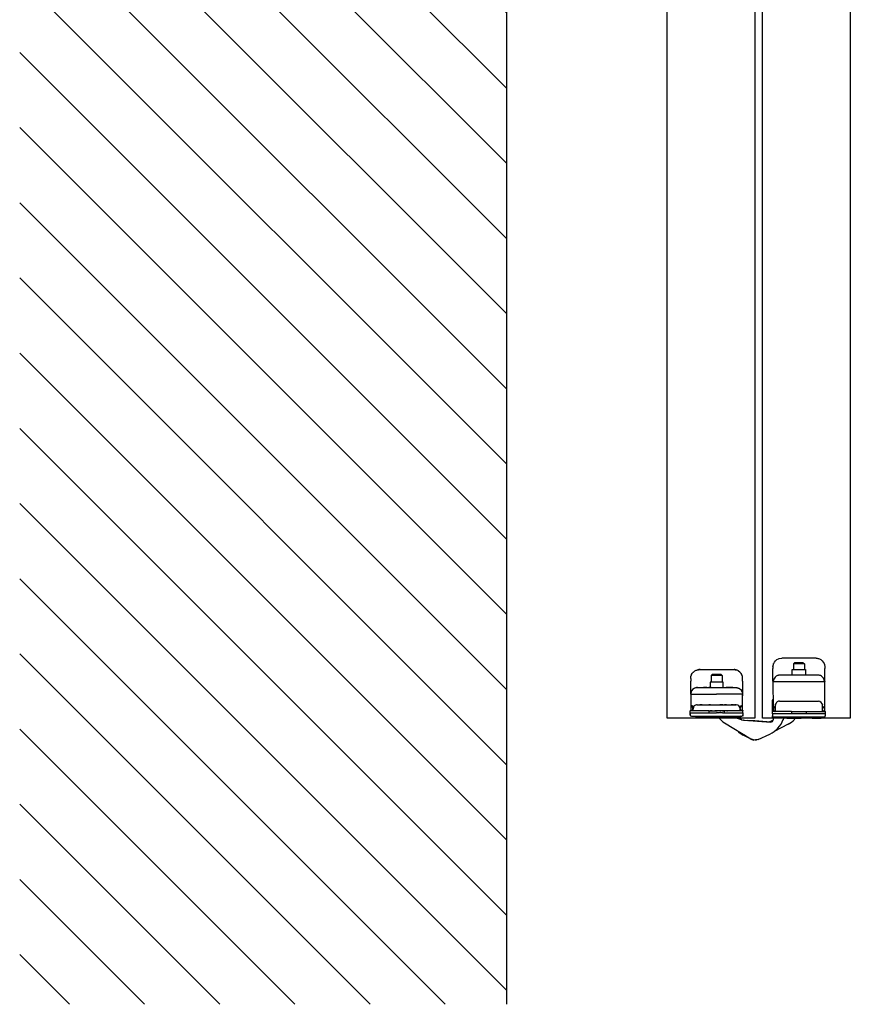
# Model space of a CAD drawing. Extents: x -25294 to 6301, y -27364 to 6675.
# Drawn here: x -6673 to -6295, y -5812 to -5364 of the extents above; entities that cross this region are included whole.
import ezdxf

# ---------------------------------------------------------------- set-up
doc = ezdxf.new("R2010")
doc.units = 0
doc.linetypes.add('SOLID', pattern=[0])
for name, color, linetype in [('c_black', 1, 'Continuous'), ('c_grey hard', 251, 'Continuous'), ('DIBUIX', 7, 'SOLID'), ('PORTA_TIPO_35MM_', 7, 'Continuous')]:
    doc.layers.add(name, color=color, linetype=linetype)

msp = doc.modelspace()

# ---------------------------------------------------------------- hatches: boundary and pattern name
at = {"layer": 'c_black'}
h = msp.add_hatch(dxfattribs=at)
h.set_pattern_fill('ANSI31', color=252, scale=7.620015, angle=90, style=0)
h.set_pattern_definition([(135, (-28419.866, -20754.902), (-17.107422, -17.107422), [])])
h.paths.add_polyline_path([(-6672.98, -5811.87), (-6451.32, -5811.87), (-6451.32, -4802.83), (-6672.98, -4802.83)])

# ---------------------------------------------------------------- linework, layer by layer
at = {"color": 7, "linetype": 'Continuous'}
for p, q in [((-6344.48, -5682.37), (-6348.52, -5681.03)), ((-6344.95, -5681.53), (-6344.87, -5681.72)), ((-6344.87, -5681.72), (-6344.78, -5681.88)), ((-6344.78, -5681.88), (-6344.66, -5682.05)), ((-6344.66, -5682.05), (-6344.38, -5682.31)), ((-6344.48, -5682.37), (-6343.58, -5682.57)), ((-6344.48, -5682.37), (-6343.58, -5682.57)), ((-6344.38, -5682.31), (-6344.36, -5682.32)), ((-6344.36, -5682.32), (-6344.11, -5682.45)), ((-6330.1, -5681.54), (-6330.07, -5682.36)), ((-6329.32, -5681.64), (-6329.82, -5681.64)), ((-6323.82, -5681.64), (-6329.32, -5681.64)), ((-6325.4, -5682.32), (-6325.14, -5681.64)), ((-6323.82, -5681.64), (-6323.32, -5681.64)), ((-6323.23, -5681.63), (-6323.24, -5681.64)), ((-6323.24, -5681.64), (-6322.32, -5681.64)), ((-6322.32, -5681.64), (-6317.32, -5681.64)), ((-6320.37, -5682.23), (-6319.96, -5681.64)), ((-6312.32, -5681.64), (-6317.32, -5681.64)), ((-6312.32, -5681.64), (-6308.52, -5681.64)), ((-6308.23, -5681.6), (-6308.52, -5681.64)), ((-6308.13, -5681.56), (-6308.23, -5681.6)), ((-6307.96, -5681.47), (-6308.13, -5681.56)), ((-6308.13, -5681.56), (-6308.13, -5681.56)), ((-6352.25, -5683.81), (-6340.2, -5691.11)), ((-6343.24, -5682.61), (-6343.58, -5682.57)), ((-6343.58, -5682.57), (-6343.24, -5682.61)), ((-6343.24, -5682.61), (-6331.14, -5683.39)), ((-6343.24, -5682.61), (-6341.85, -5682.7)), ((-6341.85, -5682.7), (-6341.85, -5682.7)), ((-6341.85, -5682.7), (-6341.85, -5682.7)), ((-6341.85, -5682.7), (-6341.85, -5682.7)), ((-6338.31, -5682.92), (-6341.85, -5682.7)), ((-6332.85, -5683.28), (-6338.31, -5682.92)), ((-6332.84, -5683.28), (-6331.91, -5683.23)), ((-6331.91, -5683.23), (-6330.8, -5682.86)), ((-6330.08, -5682.5), (-6330.8, -5682.86)), ((-6323.16, -5684.41), (-6329.6, -5687.63)), ((-6346.17, -5687.6), (-6346.38, -5687.36)), ((-6343.68, -5689.31), (-6343.63, -5689.34)), ((-6343.4, -5689.43), (-6343.63, -5689.34)), ((-6343.4, -5689.44), (-6343.63, -5689.34)), ((-6340, -5691.22), (-6343.63, -5689.34)), ((-6343.4, -5689.43), (-6343.44, -5689.42)), ((-6343.35, -5689.43), (-6343.4, -5689.43)), ((-6343.12, -5689.45), (-6343.35, -5689.43)), ((-6343.06, -5689.44), (-6343.12, -5689.45)), ((-6343.01, -5689.44), (-6343.06, -5689.44)), ((-6342.97, -5689.43), (-6343.01, -5689.44)), ((-6340.2, -5691.11), (-6340.15, -5691.14)), ((-6340.15, -5691.14), (-6340.2, -5691.11)), ((-6340.15, -5691.14), (-6338.86, -5691.59)), ((-6338.86, -5691.59), (-6340.15, -5691.14)), ((-6339.95, -5691.25), (-6340.04, -5691.18)), ((-6339.97, -5691.24), (-6340, -5691.22)), ((-6339.4, -5691.4), (-6339.95, -5691.25)), ((-6339.24, -5691.51), (-6339.9, -5691.26)), ((-6336.93, -5691.3), (-6337.49, -5691.5)), ((-6336.93, -5691.3), (-6337.49, -5691.5)), ((-6337.22, -5691.4), (-6337.28, -5691.44)), ((-6336.93, -5691.3), (-6331.58, -5688.85)), ((-6339, -5691.54), (-6339.16, -5691.53)), ((-6337.49, -5691.5), (-6338.86, -5691.59)), ((-6337.49, -5691.5), (-6338.86, -5691.59)), ((-6338.64, -5691.61), (-6338.74, -5691.58)), ((-6338.07, -5691.54), (-6338.64, -5691.61)), ((-6337.88, -5691.58), (-6338.29, -5691.56)), ((-6337.62, -5691.51), (-6337.8, -5691.57)), ((-6337.28, -5691.44), (-6337.34, -5691.45))]:
    msp.add_line(p, q, dxfattribs=at)
at = {"color": 1, "linetype": 'Continuous'}
for p, q in [((-6341.85, -5682.7), (-6341.85, -5682.7)), ((-6339.99, -5691.22), (-6340, -5691.22))]:
    msp.add_line(p, q, dxfattribs=at)
at = {"color": 7, "linetype": 'Continuous'}
for centre, radius, start, end in [((-6348.2, -5677.14), 7.8, 213.6735, 238.7718), ((-6336.58, -5677.94), 12, 294.5986, 338.5986), ((-6331.07, -5682.39), 1, 266.2986, 1.9986), ((-6327.19, -5676.36), 9, 296.5986, 319.2447), ((-6338.16, -5678.66), 12, 228.1434, 242.5986), ((-6338.39, -5688.12), 3.5, 255.8348, 257.1751), ((-6338.39, -5688.12), 3.5, 278.3352, 279.6755)]:
    msp.add_arc(centre, radius, start, end, dxfattribs=at)
at = {"layer": 'c_grey hard'}
for p, q in [((-6451.32, -5652.3), (-6451.32, -5632.3)), ((-6329.43, -5656.09), (-6328.94, -5655.51)), ((-6328.94, -5655.51), (-6328.92, -5655.49)), ((-6328.92, -5655.49), (-6328.32, -5655)), ((-6328.32, -5655), (-6327.65, -5654.64)), ((-6327.65, -5654.64), (-6327.63, -5654.63)), ((-6327.63, -5654.63), (-6327.26, -5654.51)), ((-6327.26, -5654.51), (-6326.12, -5654.34)), ((-6310.52, -5654.34), (-6326.12, -5654.34)), ((-6310.52, -5654.34), (-6310.52, -5654.34)), ((-6310.52, -5654.34), (-6310.52, -5654.34)), ((-6310.52, -5654.34), (-6310.06, -5654.38)), ((-6310.52, -5654.34), (-6310.52, -5654.34)), ((-6310.52, -5654.34), (-6310.06, -5654.38)), ((-6310.52, -5654.34), (-6310.52, -5654.34)), ((-6310.52, -5654.34), (-6310.52, -5654.34)), ((-6310.06, -5654.38), (-6309.75, -5654.41)), ((-6309.75, -5654.41), (-6309.37, -5654.51)), ((-6309.37, -5654.51), (-6309.01, -5654.63)), ((-6309.01, -5654.63), (-6308.99, -5654.64)), ((-6308.99, -5654.64), (-6308.32, -5655)), ((-6308.32, -5655), (-6307.71, -5655.49)), ((-6307.71, -5655.49), (-6307.69, -5655.51)), ((-6307.69, -5655.51), (-6307.21, -5656.09)), ((-6365.65, -5660.12), (-6365.07, -5659.83)), ((-6365.07, -5659.83), (-6364.95, -5659.78)), ((-6364.95, -5659.78), (-6364.81, -5659.73)), ((-6364.81, -5659.73), (-6364.42, -5659.63)), ((-6364.42, -5659.63), (-6364.38, -5659.62)), ((-6364.2, -5659.58), (-6364.38, -5659.62)), ((-6364.38, -5659.62), (-6364.2, -5659.58)), ((-6364.2, -5659.58), (-6364.2, -5659.58)), ((-6364.19, -5659.58), (-6364.2, -5659.58)), ((-6364.2, -5659.58), (-6364.17, -5659.58)), ((-6364.2, -5659.58), (-6364.2, -5659.58)), ((-6364.17, -5659.58), (-6364.19, -5659.58)), ((-6364.17, -5659.58), (-6364.09, -5659.57)), ((-6364.17, -5659.58), (-6364.17, -5659.58)), ((-6364.15, -5659.58), (-6364.17, -5659.58)), ((-6364.17, -5659.58), (-6364.17, -5659.58)), ((-6364.09, -5659.57), (-6364.15, -5659.58)), ((-6363.88, -5659.55), (-6364.09, -5659.57)), ((-6364.09, -5659.57), (-6364.02, -5659.56)), ((-6364.09, -5659.57), (-6364.09, -5659.57)), ((-6364.09, -5659.57), (-6364.09, -5659.57)), ((-6364.09, -5659.57), (-6364.09, -5659.57)), ((-6364.09, -5659.57), (-6364.09, -5659.57)), ((-6364.09, -5659.57), (-6364.09, -5659.57)), ((-6364.02, -5659.56), (-6363.96, -5659.55)), ((-6363.96, -5659.55), (-6363.89, -5659.55)), ((-6363.89, -5659.55), (-6363.83, -5659.54)), ((-6363.87, -5659.55), (-6363.88, -5659.55)), ((-6363.81, -5659.54), (-6363.87, -5659.55)), ((-6363.84, -5659.54), (-6363.81, -5659.54)), ((-6363.83, -5659.54), (-6363.76, -5659.54)), ((-6363.8, -5659.54), (-6363.81, -5659.54)), ((-6363.81, -5659.54), (-6363.77, -5659.54)), ((-6363.74, -5659.54), (-6363.8, -5659.54)), ((-6363.77, -5659.54), (-6363.76, -5659.54)), ((-6363.76, -5659.54), (-6363.69, -5659.54)), ((-6363.75, -5659.54), (-6363.72, -5659.54)), ((-6363.72, -5659.54), (-6363.74, -5659.54)), ((-6363.67, -5659.53), (-6363.72, -5659.54)), ((-6363.72, -5659.54), (-6363.7, -5659.54)), ((-6363.69, -5659.54), (-6363.63, -5659.53)), ((-6363.69, -5659.54), (-6363.68, -5659.53)), ((-6363.68, -5659.53), (-6363.67, -5659.53)), ((-6363.65, -5659.53), (-6363.67, -5659.53)), ((-6363.61, -5659.53), (-6363.65, -5659.53)), ((-6363.63, -5659.53), (-6363.61, -5659.53)), ((-6363.61, -5659.53), (-6363.61, -5659.53)), ((-6363.56, -5659.53), (-6363.61, -5659.53)), ((-6363.61, -5659.53), (-6363.56, -5659.53)), ((-6363.19, -5659.53), (-6363.56, -5659.53)), ((-6363.56, -5659.53), (-6347.96, -5659.53)), ((-6347.96, -5659.53), (-6347.96, -5659.53)), ((-6347.96, -5659.53), (-6347.93, -5659.53)), ((-6347.93, -5659.53), (-6347.87, -5659.53)), ((-6347.87, -5659.53), (-6347.82, -5659.54)), ((-6347.76, -5659.54), (-6347.83, -5659.54)), ((-6347.82, -5659.54), (-6347.79, -5659.54)), ((-6347.79, -5659.54), (-6347.75, -5659.54)), ((-6347.7, -5659.54), (-6347.76, -5659.54)), ((-6347.75, -5659.54), (-6347.72, -5659.54)), ((-6347.72, -5659.54), (-6347.67, -5659.55)), ((-6347.63, -5659.55), (-6347.7, -5659.54)), ((-6347.67, -5659.55), (-6347.65, -5659.55)), ((-6347.65, -5659.55), (-6347.6, -5659.55)), ((-6347.57, -5659.55), (-6347.63, -5659.55)), ((-6347.6, -5659.55), (-6347.58, -5659.55)), ((-6347.58, -5659.55), (-6347.52, -5659.56)), ((-6347.5, -5659.56), (-6347.57, -5659.55)), ((-6347.52, -5659.56), (-6347.51, -5659.56)), ((-6347.51, -5659.56), (-6347.36, -5659.58)), ((-6347.44, -5659.57), (-6347.5, -5659.56)), ((-6347.37, -5659.58), (-6347.44, -5659.57)), ((-6347.36, -5659.58), (-6347.37, -5659.58)), ((-6347.36, -5659.58), (-6347.33, -5659.58)), ((-6347.36, -5659.58), (-6347.36, -5659.58)), ((-6347.36, -5659.58), (-6347.36, -5659.58)), ((-6347.33, -5659.58), (-6347.36, -5659.58)), ((-6347.33, -5659.58), (-6347.18, -5659.61)), ((-6347.33, -5659.58), (-6347.33, -5659.58)), ((-6347.18, -5659.61), (-6347.33, -5659.58)), ((-6347.18, -5659.61), (-6347.11, -5659.63)), ((-6347.11, -5659.63), (-6347.18, -5659.61)), ((-6347.11, -5659.63), (-6346.82, -5659.7)), ((-6347.11, -5659.63), (-6347.11, -5659.63)), ((-6347.11, -5659.63), (-6347.11, -5659.63)), ((-6346.82, -5659.7), (-6347.11, -5659.63)), ((-6346.71, -5659.73), (-6346.82, -5659.7)), ((-6346.57, -5659.78), (-6346.71, -5659.73)), ((-6346.45, -5659.83), (-6346.57, -5659.78)), ((-6345.88, -5660.12), (-6346.45, -5659.83)), ((-6330.12, -5658.34), (-6329.94, -5657.16)), ((-6330.12, -5658.34), (-6330.12, -5659.04)), ((-6330.12, -5664.87), (-6330.12, -5659.04)), ((-6329.94, -5657.16), (-6329.81, -5656.81)), ((-6329.81, -5656.81), (-6329.8, -5656.79)), ((-6329.8, -5656.79), (-6329.43, -5656.09)), ((-6321.32, -5661.84), (-6321.32, -5659.54)), ((-6321.32, -5659.54), (-6319.46, -5659.54)), ((-6320.32, -5656.44), (-6320.82, -5656.94)), ((-6320.82, -5656.94), (-6320.82, -5659.54)), ((-6315.82, -5656.94), (-6320.82, -5656.94)), ((-6316.32, -5656.44), (-6320.32, -5656.44)), ((-6319.46, -5659.54), (-6315.32, -5659.54)), ((-6316.32, -5656.44), (-6315.82, -5656.94)), ((-6315.82, -5656.94), (-6315.82, -5659.54)), ((-6315.32, -5659.54), (-6315.32, -5661.84)), ((-6307.21, -5656.09), (-6306.83, -5656.79)), ((-6306.83, -5656.79), (-6306.82, -5656.81)), ((-6306.82, -5656.81), (-6306.69, -5657.16)), ((-6306.69, -5657.16), (-6306.52, -5658.34)), ((-6306.52, -5658.34), (-6306.52, -5659.04)), ((-6306.52, -5664.87), (-6306.52, -5659.04)), ((-6367.56, -5663.53), (-6367.48, -5662.74)), ((-6367.56, -5663.53), (-6367.56, -5664.73)), ((-6367.48, -5662.73), (-6367.46, -5662.64)), ((-6367.48, -5662.74), (-6367.48, -5662.73)), ((-6367.46, -5662.64), (-6367.25, -5661.98)), ((-6367.25, -5661.98), (-6367.24, -5661.96)), ((-6367.24, -5661.96), (-6367.17, -5661.8)), ((-6367.17, -5661.8), (-6366.87, -5661.29)), ((-6366.87, -5661.29), (-6366.85, -5661.25)), ((-6366.85, -5661.25), (-6366.68, -5661.02)), ((-6366.68, -5661.02), (-6366.37, -5660.68)), ((-6366.37, -5660.68), (-6366.32, -5660.63)), ((-6366.32, -5660.63), (-6365.76, -5660.19)), ((-6365.76, -5660.19), (-6365.68, -5660.14)), ((-6365.68, -5660.14), (-6365.65, -5660.12)), ((-6357.76, -5661.73), (-6358.26, -5662.23)), ((-6358.26, -5662.23), (-6358.26, -5665.23)), ((-6353.26, -5662.23), (-6358.26, -5662.23)), ((-6355, -5661.73), (-6357.76, -5661.73)), ((-6353.76, -5661.73), (-6355, -5661.73)), ((-6353.26, -5662.23), (-6353.76, -5661.73)), ((-6353.26, -5662.23), (-6353.26, -5665.23)), ((-6345.85, -5660.14), (-6345.88, -5660.12)), ((-6345.76, -5660.19), (-6345.85, -5660.14)), ((-6345.21, -5660.63), (-6345.76, -5660.19)), ((-6345.16, -5660.68), (-6345.21, -5660.63)), ((-6344.85, -5661.03), (-6345.16, -5660.68)), ((-6344.68, -5661.25), (-6344.85, -5661.03)), ((-6344.65, -5661.29), (-6344.68, -5661.25)), ((-6344.36, -5661.8), (-6344.65, -5661.29)), ((-6344.29, -5661.96), (-6344.36, -5661.8)), ((-6344.28, -5661.98), (-6344.29, -5661.96)), ((-6344.06, -5662.64), (-6344.28, -5661.98)), ((-6344.04, -5662.73), (-6344.06, -5662.64)), ((-6344.04, -5662.74), (-6344.04, -5662.73)), ((-6343.96, -5663.53), (-6344.04, -5662.74)), ((-6343.96, -5664.73), (-6343.96, -5663.53)), ((-6343.96, -5663.53), (-6343.96, -5663.53)), ((-6343.96, -5663.53), (-6343.96, -5663.53)), ((-6329.85, -5664.21), (-6329.97, -5665.04)), ((-6329.76, -5663.93), (-6329.85, -5664.21)), ((-6329.48, -5663.4), (-6329.76, -5663.93)), ((-6329.1, -5662.92), (-6329.48, -5663.4)), ((-6328.63, -5662.53), (-6329.1, -5662.92)), ((-6328.09, -5662.25), (-6328.63, -5662.53)), ((-6327.82, -5662.15), (-6328.09, -5662.25)), ((-6327.54, -5662.09), (-6327.82, -5662.15)), ((-6327, -5662.04), (-6327.54, -5662.09)), ((-6309.63, -5662.04), (-6327, -5662.04)), ((-6321.36, -5661.97), (-6321.48, -5662.04)), ((-6321.32, -5661.84), (-6321.36, -5661.97)), ((-6315.32, -5661.84), (-6315.27, -5661.97)), ((-6315.27, -5661.97), (-6315.15, -5662.04)), ((-6309.09, -5662.09), (-6309.63, -5662.04)), ((-6308.81, -5662.15), (-6309.09, -5662.09)), ((-6308.54, -5662.25), (-6308.81, -5662.15)), ((-6308.01, -5662.53), (-6308.54, -5662.25)), ((-6307.53, -5662.92), (-6308.01, -5662.53)), ((-6307.15, -5663.4), (-6307.53, -5662.92)), ((-6306.88, -5663.93), (-6307.15, -5663.4)), ((-6306.78, -5664.21), (-6306.88, -5663.93)), ((-6306.67, -5665.04), (-6306.78, -5664.21)), ((-6367.56, -5670.69), (-6367.56, -5664.73)), ((-6366.74, -5668.64), (-6367.07, -5669.06)), ((-6366.8, -5668.78), (-6367.04, -5669.09)), ((-6366.65, -5668.61), (-6366.8, -5668.78)), ((-6366.68, -5668.58), (-6366.74, -5668.64)), ((-6366.28, -5668.25), (-6366.68, -5668.58)), ((-6366.36, -5668.36), (-6366.65, -5668.61)), ((-6366.17, -5668.22), (-6366.36, -5668.36)), ((-6366.2, -5668.2), (-6366.28, -5668.25)), ((-6366.1, -5668.13), (-6366.2, -5668.2)), ((-6366.07, -5668.16), (-6366.17, -5668.22)), ((-6365.74, -5667.95), (-6366.1, -5668.13)), ((-6365.85, -5668.04), (-6366.07, -5668.16)), ((-6365.64, -5667.94), (-6365.85, -5668.04)), ((-6365.67, -5667.92), (-6365.74, -5667.95)), ((-6365.44, -5667.84), (-6365.67, -5667.92)), ((-6365.41, -5667.87), (-6365.64, -5667.94)), ((-6365.16, -5667.77), (-6365.44, -5667.84)), ((-6365.28, -5667.83), (-6365.41, -5667.87)), ((-6365.08, -5667.78), (-6365.28, -5667.83)), ((-6365.11, -5667.76), (-6365.16, -5667.77)), ((-6365, -5667.74), (-6365.11, -5667.76)), ((-6364.97, -5667.76), (-6365.08, -5667.78)), ((-6364.56, -5667.71), (-6365, -5667.74)), ((-6364.68, -5667.74), (-6364.97, -5667.76)), ((-6364.53, -5667.73), (-6364.68, -5667.74)), ((-6364.56, -5667.71), (-6364.56, -5667.73)), ((-6364.56, -5667.73), (-6364.53, -5667.73)), ((-6364.53, -5667.73), (-6363.12, -5667.73)), ((-6363.12, -5667.73), (-6361.8, -5667.73)), ((-6363.12, -5667.73), (-6361.8, -5667.73)), ((-6360.16, -5667.73), (-6361.8, -5667.73)), ((-6361.8, -5667.73), (-6360.16, -5667.73)), ((-6360.16, -5667.73), (-6359.25, -5667.73)), ((-6360.16, -5667.73), (-6359.25, -5667.73)), ((-6358.29, -5667.73), (-6359.25, -5667.73)), ((-6359.25, -5667.73), (-6358.29, -5667.73)), ((-6358.93, -5667.73), (-6358.89, -5667.72)), ((-6358.89, -5667.72), (-6358.86, -5667.7)), ((-6358.86, -5667.7), (-6358.82, -5667.68)), ((-6358.82, -5667.68), (-6358.8, -5667.65)), ((-6358.8, -5667.65), (-6358.78, -5667.61)), ((-6358.78, -5667.61), (-6358.77, -5667.57)), ((-6358.77, -5667.57), (-6358.76, -5667.53)), ((-6358.76, -5665.23), (-6358.76, -5667.53)), ((-6352.76, -5665.23), (-6358.76, -5665.23)), ((-6358.29, -5667.73), (-6353.24, -5667.73)), ((-6353.24, -5667.73), (-6352.28, -5667.73)), ((-6353.24, -5667.73), (-6352.28, -5667.73)), ((-6352.76, -5667.53), (-6352.76, -5665.23)), ((-6352.76, -5667.57), (-6352.76, -5667.53)), ((-6352.75, -5667.61), (-6352.76, -5667.57)), ((-6352.73, -5667.65), (-6352.75, -5667.61)), ((-6352.7, -5667.68), (-6352.73, -5667.65)), ((-6352.67, -5667.7), (-6352.7, -5667.68)), ((-6352.63, -5667.72), (-6352.67, -5667.7)), ((-6352.59, -5667.73), (-6352.63, -5667.72)), ((-6352.56, -5667.73), (-6352.59, -5667.73)), ((-6352.28, -5667.73), (-6351.36, -5667.73)), ((-6352.28, -5667.73), (-6351.36, -5667.73)), ((-6350.51, -5667.73), (-6351.36, -5667.73)), ((-6351.36, -5667.73), (-6350.51, -5667.73)), ((-6349.72, -5667.73), (-6350.51, -5667.73)), ((-6350.51, -5667.73), (-6349.72, -5667.73)), ((-6348.41, -5667.73), (-6349.72, -5667.73)), ((-6349.72, -5667.73), (-6348.41, -5667.73)), ((-6348.41, -5667.73), (-6346.99, -5667.73)), ((-6346.97, -5667.73), (-6346.99, -5667.73)), ((-6346.99, -5667.73), (-6346.84, -5667.74)), ((-6346.96, -5667.71), (-6346.97, -5667.73)), ((-6346.96, -5667.71), (-6346.53, -5667.74)), ((-6346.84, -5667.74), (-6346.56, -5667.76)), ((-6346.56, -5667.76), (-6346.45, -5667.78)), ((-6346.53, -5667.74), (-6346.42, -5667.76)), ((-6346.45, -5667.78), (-6346.24, -5667.83)), ((-6346.42, -5667.76), (-6346.36, -5667.77)), ((-6346.36, -5667.77), (-6346.08, -5667.84)), ((-6346.24, -5667.83), (-6346.11, -5667.87)), ((-6346.11, -5667.87), (-6345.89, -5667.94)), ((-6346.08, -5667.84), (-6345.86, -5667.92)), ((-6345.89, -5667.94), (-6345.68, -5668.04)), ((-6345.86, -5667.92), (-6345.78, -5667.95)), ((-6345.78, -5667.95), (-6345.43, -5668.13)), ((-6345.68, -5668.04), (-6345.46, -5668.16)), ((-6345.46, -5668.16), (-6345.35, -5668.22)), ((-6345.43, -5668.13), (-6345.32, -5668.2)), ((-6345.35, -5668.22), (-6345.16, -5668.36)), ((-6345.32, -5668.2), (-6345.25, -5668.25)), ((-6345.25, -5668.25), (-6344.84, -5668.59)), ((-6345.16, -5668.36), (-6344.88, -5668.61)), ((-6344.88, -5668.61), (-6344.72, -5668.78)), ((-6344.84, -5668.59), (-6344.79, -5668.64)), ((-6344.79, -5668.64), (-6344.45, -5669.06)), ((-6344.72, -5668.78), (-6344.49, -5669.09)), ((-6343.96, -5664.73), (-6343.96, -5670.69)), ((-6330.12, -5664.87), (-6330.12, -5670.62)), ((-6330.08, -5665), (-6330.12, -5664.87)), ((-6330.05, -5665.02), (-6330.08, -5665)), ((-6329.97, -5665.04), (-6330.05, -5665.02)), ((-6318.32, -5665.04), (-6329.97, -5665.04)), ((-6306.67, -5665.04), (-6318.32, -5665.04)), ((-6306.58, -5665.02), (-6306.67, -5665.04)), ((-6306.55, -5665), (-6306.58, -5665.02)), ((-6306.52, -5664.87), (-6306.55, -5665)), ((-6306.52, -5678.44), (-6306.52, -5664.87)), ((-6367.53, -5670.26), (-6367.56, -5670.69)), ((-6367.56, -5670.69), (-6367.56, -5670.71)), ((-6367.56, -5670.69), (-6367.56, -5678.03)), ((-6367.56, -5670.71), (-6367.55, -5670.72)), ((-6367.55, -5670.72), (-6367.54, -5670.73)), ((-6367.54, -5670.73), (-6367.53, -5670.73)), ((-6367.51, -5670.15), (-6367.53, -5670.24)), ((-6367.53, -5670.24), (-6367.53, -5670.26)), ((-6367.51, -5670.43), (-6367.53, -5670.73)), ((-6367.53, -5670.73), (-6355.76, -5670.73)), ((-6367.43, -5669.82), (-6367.51, -5670.15)), ((-6367.49, -5670.3), (-6367.51, -5670.43)), ((-6367.48, -5670.19), (-6367.49, -5670.3)), ((-6367.39, -5669.85), (-6367.48, -5670.19)), ((-6367.38, -5669.66), (-6367.43, -5669.82)), ((-6367.32, -5669.63), (-6367.39, -5669.84)), ((-6367.39, -5669.84), (-6367.39, -5669.85)), ((-6367.35, -5669.6), (-6367.38, -5669.66)), ((-6367.14, -5669.16), (-6367.35, -5669.6)), ((-6367.15, -5669.28), (-6367.32, -5669.63)), ((-6367.1, -5669.2), (-6367.15, -5669.28)), ((-6367.11, -5669.12), (-6367.14, -5669.16)), ((-6367.07, -5669.06), (-6367.11, -5669.12)), ((-6367.04, -5669.09), (-6367.1, -5669.2)), ((-6344, -5670.73), (-6355.76, -5670.73)), ((-6344.49, -5669.09), (-6344.42, -5669.2)), ((-6344.45, -5669.06), (-6344.42, -5669.12)), ((-6344.42, -5669.12), (-6344.39, -5669.17)), ((-6344.42, -5669.2), (-6344.38, -5669.28)), ((-6344.39, -5669.17), (-6344.17, -5669.6)), ((-6344.38, -5669.28), (-6344.21, -5669.63)), ((-6344.21, -5669.63), (-6344.14, -5669.84)), ((-6344.17, -5669.6), (-6344.15, -5669.66)), ((-6344.15, -5669.66), (-6344.1, -5669.82)), ((-6344.14, -5669.84), (-6344.13, -5669.85)), ((-6344.13, -5669.85), (-6344.05, -5670.19)), ((-6344.1, -5669.82), (-6344.01, -5670.15)), ((-6344.05, -5670.19), (-6344.03, -5670.3)), ((-6344.03, -5670.3), (-6344.02, -5670.43)), ((-6344.02, -5670.43), (-6344, -5670.73)), ((-6344.01, -5670.15), (-6344, -5670.24)), ((-6344, -5670.24), (-6343.99, -5670.26)), ((-6343.97, -5670.71), (-6344, -5670.73)), ((-6343.99, -5670.26), (-6343.96, -5670.69)), ((-6343.96, -5670.69), (-6343.97, -5670.71)), ((-6343.96, -5670.69), (-6343.96, -5670.83)), ((-6343.96, -5678.03), (-6343.96, -5670.69)), ((-6343.96, -5670.83), (-6343.96, -5671.53)), ((-6330.32, -5673.64), (-6330.28, -5673.38)), ((-6330.28, -5673.38), (-6330.24, -5673.26)), ((-6330.24, -5673.26), (-6330.1, -5673.04)), ((-6330.24, -5673.26), (-6330.19, -5673.15)), ((-6330.19, -5673.15), (-6330.1, -5673.01)), ((-6330.12, -5670.62), (-6330.12, -5670.72)), ((-6330.12, -5670.72), (-6330.1, -5671.37)), ((-6330.1, -5671.37), (-6330.1, -5671.71)), ((-6330.1, -5671.71), (-6330.1, -5672.14)), ((-6330.1, -5672.14), (-6330.1, -5678.44)), ((-6366.83, -5675.93), (-6367.13, -5676.19)), ((-6367.13, -5676.19), (-6366.7, -5676.71)), ((-6366.95, -5677.99), (-6366.74, -5677.78)), ((-6366.83, -5675.93), (-6366.42, -5676.42)), ((-6366.74, -5677.78), (-6366.61, -5677.59)), ((-6366.59, -5676.87), (-6366.7, -5676.71)), ((-6366.61, -5677.59), (-6366.57, -5677.53)), ((-6366.57, -5676.91), (-6366.59, -5676.87)), ((-6366.57, -5676.93), (-6366.57, -5676.91)), ((-6366.53, -5677.08), (-6366.57, -5676.93)), ((-6366.57, -5677.53), (-6366.53, -5677.38)), ((-6366.53, -5677.38), (-6366.53, -5677.08)), ((-6366.46, -5678.03), (-6366.46, -5677.33)), ((-6366.29, -5676.59), (-6366.42, -5676.42)), ((-6364.76, -5675.54), (-6364.85, -5675.54)), ((-6364.75, -5675.54), (-6364.76, -5675.54)), ((-6364.75, -5675.54), (-6364.66, -5675.53)), ((-6364.66, -5675.53), (-6364.75, -5675.54)), ((-6364.66, -5675.53), (-6364.58, -5675.52)), ((-6364.66, -5675.53), (-6364.61, -5675.53)), ((-6364.66, -5675.53), (-6364.61, -5675.53)), ((-6364.61, -5675.53), (-6363.89, -5675.53)), ((-6364.61, -5675.53), (-6363.89, -5675.53)), ((-6363.89, -5675.53), (-6363.47, -5675.53)), ((-6362.38, -5675.53), (-6363.47, -5675.53)), ((-6363.47, -5675.53), (-6362.38, -5675.53)), ((-6362.38, -5675.53), (-6360.99, -5675.53)), ((-6360.99, -5675.53), (-6360.21, -5675.53)), ((-6360.99, -5675.53), (-6360.21, -5675.53)), ((-6360.21, -5675.53), (-6359.38, -5675.53)), ((-6360.21, -5675.53), (-6359.38, -5675.53)), ((-6359.92, -5675.53), (-6358.57, -5675.53)), ((-6358.51, -5675.53), (-6359.38, -5675.53)), ((-6359.38, -5675.53), (-6358.51, -5675.53)), ((-6358.51, -5675.53), (-6353.01, -5675.53)), ((-6352.96, -5675.53), (-6354.35, -5675.53)), ((-6353.01, -5675.53), (-6352.14, -5675.53)), ((-6353.01, -5675.53), (-6352.14, -5675.53)), ((-6351.31, -5675.53), (-6352.14, -5675.53)), ((-6352.14, -5675.53), (-6351.31, -5675.53)), ((-6351.31, -5675.53), (-6350.53, -5675.53)), ((-6351.31, -5675.53), (-6350.53, -5675.53)), ((-6350.53, -5675.53), (-6349.15, -5675.53)), ((-6348.06, -5675.53), (-6349.15, -5675.53)), ((-6349.15, -5675.53), (-6348.06, -5675.53)), ((-6348.06, -5675.53), (-6347.63, -5675.53)), ((-6347.3, -5675.53), (-6347.63, -5675.53)), ((-6347.63, -5675.53), (-6346.91, -5675.53)), ((-6347.06, -5675.53), (-6347.3, -5675.53)), ((-6346.91, -5675.53), (-6347.06, -5675.53)), ((-6346.86, -5675.53), (-6346.95, -5675.52)), ((-6346.91, -5675.53), (-6346.86, -5675.53)), ((-6346.77, -5675.54), (-6346.68, -5675.54)), ((-6346.77, -5675.54), (-6346.77, -5675.54)), ((-6345.11, -5676.42), (-6345.23, -5676.59)), ((-6345.11, -5676.42), (-6344.7, -5675.93)), ((-6345.06, -5678.03), (-6345.06, -5677.33)), ((-6345, -5677.08), (-6344.96, -5676.93)), ((-6345, -5677.38), (-6345, -5677.08)), ((-6344.95, -5677.53), (-6345, -5677.38)), ((-6344.96, -5676.93), (-6344.95, -5676.91)), ((-6344.95, -5676.91), (-6344.93, -5676.87)), ((-6344.92, -5677.59), (-6344.95, -5677.53)), ((-6344.93, -5676.87), (-6344.83, -5676.71)), ((-6344.79, -5677.78), (-6344.92, -5677.59)), ((-6344.83, -5676.71), (-6344.39, -5676.19)), ((-6344.58, -5678), (-6344.79, -5677.78)), ((-6344.7, -5675.93), (-6344.39, -5676.19)), ((-6330.32, -5678.64), (-6330.32, -5673.64)), ((-6330.24, -5673.64), (-6330.32, -5673.64)), ((-6330.1, -5673.64), (-6330.24, -5673.64)), ((-6329.38, -5676.34), (-6329.69, -5676.6)), ((-6329.69, -5676.6), (-6329.25, -5677.11)), ((-6329.38, -5676.34), (-6329.1, -5676.67)), ((-6329.15, -5677.28), (-6329.25, -5677.11)), ((-6329.16, -5678), (-6329.13, -5677.93)), ((-6329.13, -5677.32), (-6329.15, -5677.28)), ((-6329.12, -5677.33), (-6329.13, -5677.32)), ((-6329.13, -5677.93), (-6329.08, -5677.78)), ((-6329.08, -5677.48), (-6329.12, -5677.33)), ((-6329.1, -5676.67), (-6329.02, -5676.77)), ((-6329.08, -5677.78), (-6329.08, -5677.48)), ((-6329.02, -5678.44), (-6329.02, -5675.74)), ((-6329.01, -5675.61), (-6329, -5675.48)), ((-6329, -5675.48), (-6328.95, -5675.25)), ((-6328.95, -5675.25), (-6328.88, -5675.05)), ((-6328.88, -5675.04), (-6328.8, -5674.89)), ((-6328.88, -5675.05), (-6328.88, -5675.04)), ((-6328.49, -5674.46), (-6328.49, -5674.46)), ((-6327.22, -5673.94), (-6309.42, -5673.94)), ((-6307.76, -5675.04), (-6307.76, -5675.05)), ((-6307.75, -5675.05), (-6307.68, -5675.25)), ((-6307.64, -5675.48), (-6307.62, -5675.61)), ((-6307.62, -5678.44), (-6307.62, -5675.74)), ((-6307.62, -5676.77), (-6307.54, -5676.68)), ((-6307.55, -5677.48), (-6307.51, -5677.33)), ((-6307.55, -5677.78), (-6307.55, -5677.48)), ((-6307.51, -5677.93), (-6307.55, -5677.78)), ((-6307.54, -5676.68), (-6307.25, -5676.34)), ((-6307.51, -5677.32), (-6307.49, -5677.28)), ((-6307.51, -5677.33), (-6307.51, -5677.32)), ((-6307.48, -5678), (-6307.51, -5677.93)), ((-6307.49, -5677.28), (-6307.38, -5677.11)), ((-6307.38, -5677.11), (-6306.95, -5676.6)), ((-6307.25, -5676.34), (-6306.95, -5676.6)), ((-6367.76, -5678.23), (-6367.75, -5678.23)), ((-6367.76, -5679.23), (-6367.76, -5678.23)), ((-6361.48, -5678.23), (-6367.76, -5678.23)), ((-6367.76, -5679.23), (-6367.76, -5679.16)), ((-6367.76, -5679.23), (-6367.76, -5679.16)), ((-6367.76, -5679.23), (-6367.76, -5680.13)), ((-6367.76, -5679.23), (-6367.76, -5679.23)), ((-6367.76, -5679.23), (-6367.76, -5680.03)), ((-6367.76, -5679.48), (-6367.76, -5679.23)), ((-6367.75, -5679.23), (-6367.76, -5679.23)), ((-6367.76, -5679.48), (-6367.76, -5679.58)), ((-6367.76, -5679.97), (-6367.76, -5679.58)), ((-6367.76, -5680.13), (-6367.76, -5679.97)), ((-6367.76, -5680.08), (-6367.76, -5680.03)), ((-6367.76, -5680.13), (-6367.76, -5680.08)), ((-6367.76, -5680.14), (-6367.76, -5680.13)), ((-6367.76, -5680.33), (-6367.76, -5680.14)), ((-6367.76, -5680.33), (-6367.72, -5680.33)), ((-6367.75, -5678.23), (-6367.73, -5678.23)), ((-6367.75, -5678.23), (-6367.73, -5678.23)), ((-6367.67, -5679.23), (-6367.75, -5679.23)), ((-6367.73, -5678.23), (-6367.71, -5678.23)), ((-6367.73, -5678.23), (-6367.73, -5678.23)), ((-6367.72, -5680.36), (-6367.72, -5680.33)), ((-6367.71, -5678.23), (-6367.67, -5678.21)), ((-6367.71, -5678.23), (-6367.69, -5678.22)), ((-6367.67, -5678.21), (-6367.64, -5678.19)), ((-6367.67, -5678.21), (-6367.65, -5678.2)), ((-6367.67, -5679.23), (-6367.52, -5679.23)), ((-6367.64, -5678.19), (-6367.61, -5678.16)), ((-6367.64, -5678.19), (-6367.62, -5678.17)), ((-6367.61, -5678.16), (-6367.59, -5678.13)), ((-6367.61, -5678.16), (-6367.6, -5678.14)), ((-6367.59, -5678.13), (-6367.57, -5678.09)), ((-6367.59, -5678.13), (-6367.58, -5678.11)), ((-6367.57, -5678.09), (-6367.56, -5678.05)), ((-6367.57, -5678.09), (-6367.57, -5678.07)), ((-6367.56, -5678.05), (-6367.56, -5678.03)), ((-6367.56, -5678.03), (-6367.56, -5678.03)), ((-6367.52, -5679.23), (-6359.93, -5679.23)), ((-6367.18, -5678.23), (-6366.95, -5677.99)), ((-6367.16, -5680.73), (-6344.36, -5680.73)), ((-6367.16, -5680.73), (-6365.77, -5680.73)), ((-6366.47, -5678.07), (-6366.62, -5678.23)), ((-6366.47, -5678.07), (-6366.46, -5678.03)), ((-6365.77, -5680.73), (-6365.77, -5680.78)), ((-6365.77, -5680.78), (-6365.76, -5680.78)), ((-6365.76, -5680.73), (-6365.76, -5680.78)), ((-6365.76, -5680.78), (-6365.15, -5680.78)), ((-6365.74, -5680.78), (-6365.74, -5680.79)), ((-6365.74, -5680.79), (-6363.44, -5680.79)), ((-6365.49, -5680.79), (-6365.46, -5680.84)), ((-6365.49, -5680.8), (-6365.49, -5680.79)), ((-6365.48, -5680.81), (-6365.49, -5680.8)), ((-6365.43, -5680.88), (-6365.43, -5680.87)), ((-6365.41, -5680.89), (-6365.43, -5680.88)), ((-6365.35, -5680.94), (-6365.36, -5680.94)), ((-6365.33, -5680.95), (-6365.35, -5680.94)), ((-6365.26, -5680.99), (-6365.27, -5680.99)), ((-6365.24, -5681), (-6365.26, -5680.99)), ((-6365.16, -5681.02), (-6365.17, -5681.02)), ((-6365.15, -5681.02), (-6365.16, -5681.02)), ((-6365.15, -5680.73), (-6365.15, -5680.78)), ((-6365.15, -5680.78), (-6362.96, -5680.78)), ((-6365.03, -5681.03), (-6365.09, -5681.03)), ((-6363.36, -5681.03), (-6365.03, -5681.03)), ((-6363.44, -5680.78), (-6363.44, -5680.79)), ((-6363.44, -5680.79), (-6363.31, -5680.79)), ((-6363.36, -5680.79), (-6363.36, -5680.82)), ((-6363.36, -5680.82), (-6363.36, -5681.03)), ((-6359.26, -5681.03), (-6363.36, -5681.03)), ((-6363.31, -5680.78), (-6363.31, -5680.79)), ((-6363.31, -5680.79), (-6362.97, -5680.79)), ((-6362.97, -5680.78), (-6362.97, -5680.79)), ((-6362.96, -5680.73), (-6362.96, -5680.78)), ((-6360.82, -5678.23), (-6361.48, -5678.23)), ((-6360.89, -5678.23), (-6360.82, -5678.23)), ((-6360.82, -5678.23), (-6360.89, -5678.23)), ((-6360.82, -5678.23), (-6360.79, -5678.23)), ((-6360.82, -5678.23), (-6360.82, -5678.23)), ((-6359.22, -5678.23), (-6360.82, -5678.23)), ((-6360.79, -5678.23), (-6360.82, -5678.23)), ((-6359.87, -5678.23), (-6360.79, -5678.23)), ((-6359.93, -5679.23), (-6359.23, -5679.23)), ((-6359.2, -5679.23), (-6359.27, -5679.23)), ((-6359.23, -5679.23), (-6359.27, -5679.23)), ((-6359.26, -5680.73), (-6359.26, -5680.82)), ((-6359.26, -5680.82), (-6359.26, -5681.03)), ((-6359.26, -5681.03), (-6354.26, -5681.03)), ((-6359.23, -5679.23), (-6359.2, -5679.23)), ((-6359.22, -5679.23), (-6359.23, -5679.23)), ((-6359.13, -5678.23), (-6359.22, -5678.23)), ((-6359.13, -5679.23), (-6359.22, -5679.23)), ((-6359.13, -5679.23), (-6359.2, -5679.23)), ((-6359.13, -5678.23), (-6358.81, -5678.23)), ((-6359.13, -5679.23), (-6359.13, -5678.23)), ((-6359.13, -5679.23), (-6358.5, -5679.23)), ((-6358.81, -5678.23), (-6358.65, -5678.23)), ((-6357.72, -5678.23), (-6358.65, -5678.23)), ((-6358.65, -5678.23), (-6358.6, -5678.23)), ((-6358.6, -5678.23), (-6358.5, -5678.23)), ((-6358.5, -5678.23), (-6357.72, -5678.23)), ((-6358.5, -5679.23), (-6357.84, -5679.23)), ((-6357.84, -5679.23), (-6357.58, -5679.23)), ((-6357.72, -5678.23), (-6356.6, -5678.23)), ((-6357.72, -5678.23), (-6356.6, -5678.23)), ((-6357.58, -5679.23), (-6357.34, -5679.23)), ((-6357.34, -5679.23), (-6356.58, -5679.23)), ((-6355.76, -5678.23), (-6356.6, -5678.23)), ((-6356.6, -5678.23), (-6355.76, -5678.23)), ((-6356.58, -5679.23), (-6355.76, -5679.23)), ((-6355.76, -5678.23), (-6355.48, -5678.23)), ((-6355.48, -5678.23), (-6355.76, -5678.23)), ((-6355.21, -5679.23), (-6355.76, -5679.23)), ((-6354.36, -5678.23), (-6355.48, -5678.23)), ((-6354.36, -5678.23), (-6355.48, -5678.23)), ((-6355.18, -5679.23), (-6355.21, -5679.23)), ((-6355.18, -5679.23), (-6355.16, -5679.23)), ((-6355.1, -5679.23), (-6355.18, -5679.23)), ((-6355.16, -5679.23), (-6355.1, -5679.23)), ((-6354.41, -5679.23), (-6355.1, -5679.23)), ((-6354.7, -5681.46), (-6354.94, -5681.03)), ((-6353.34, -5679.23), (-6354.41, -5679.23)), ((-6354.36, -5678.23), (-6353.85, -5678.23)), ((-6353.85, -5678.23), (-6354.36, -5678.23)), ((-6354.26, -5680.73), (-6354.26, -5680.82)), ((-6354.26, -5680.82), (-6354.26, -5681.03)), ((-6351.16, -5681.03), (-6354.26, -5681.03)), ((-6353.26, -5678.23), (-6353.85, -5678.23)), ((-6353.11, -5679.23), (-6353.34, -5679.23)), ((-6353.15, -5678.23), (-6353.26, -5678.23)), ((-6353.15, -5678.23), (-6352.69, -5678.23)), ((-6353.03, -5678.23), (-6353.15, -5678.23)), ((-6353.11, -5679.23), (-6352.76, -5679.23)), ((-6353.03, -5678.23), (-6353.03, -5678.23)), ((-6353, -5678.23), (-6353.03, -5678.23)), ((-6352.69, -5678.23), (-6353, -5678.23)), ((-6352.76, -5679.23), (-6344.31, -5679.23)), ((-6352.39, -5678.23), (-6352.69, -5678.23)), ((-6352.39, -5678.23), (-6352.39, -5679.23)), ((-6352.29, -5678.23), (-6352.39, -5678.23)), ((-6352.31, -5678.23), (-6352.39, -5678.23)), ((-6350.82, -5678.23), (-6352.31, -5678.23)), ((-6352.18, -5678.23), (-6352.29, -5678.23)), ((-6351.87, -5678.23), (-6352.18, -5678.23)), ((-6351.51, -5678.23), (-6351.87, -5678.23)), ((-6351.51, -5678.23), (-6351.87, -5678.23)), ((-6351.14, -5678.23), (-6351.51, -5678.23)), ((-6351.14, -5678.23), (-6351.51, -5678.23)), ((-6349.96, -5681.03), (-6351.16, -5681.03)), ((-6351.14, -5678.23), (-6350.82, -5678.23)), ((-6351.14, -5678.23), (-6351.14, -5678.23)), ((-6350.82, -5678.23), (-6351.14, -5678.23)), ((-6350.82, -5678.23), (-6350.82, -5678.23)), ((-6350.04, -5678.23), (-6350.82, -5678.23)), ((-6350.58, -5680.82), (-6350.67, -5680.73)), ((-6343.76, -5678.23), (-6350.04, -5678.23)), ((-6349.96, -5681.03), (-6350.01, -5681.03)), ((-6349.96, -5681.03), (-6345.76, -5681.03)), ((-6347.21, -5681.03), (-6346.91, -5681.13)), ((-6345.8, -5681.03), (-6346.19, -5681.18)), ((-6345.66, -5681.03), (-6345.76, -5681.03)), ((-6345.57, -5681.01), (-6345.66, -5681.03)), ((-6345.38, -5680.96), (-6345.57, -5681.01)), ((-6345.28, -5680.91), (-6345.38, -5680.96)), ((-6345.11, -5680.79), (-6345.28, -5680.91)), ((-6345.06, -5680.74), (-6345.11, -5680.79)), ((-6345.06, -5678.07), (-6344.91, -5678.23)), ((-6345.05, -5680.73), (-6345.06, -5680.74)), ((-6345.01, -5681.01), (-6345.02, -5681.04)), ((-6345, -5680.73), (-6345.01, -5681.01)), ((-6345.01, -5681.01), (-6344.95, -5681.53)), ((-6345, -5680.73), (-6344.36, -5680.73)), ((-6344.99, -5678.19), (-6344.99, -5678.19)), ((-6344.95, -5678.21), (-6344.95, -5678.21)), ((-6344.34, -5678.23), (-6344.58, -5678)), ((-6344.31, -5679.23), (-6344.17, -5679.23)), ((-6344.15, -5679.23), (-6344.17, -5679.23)), ((-6344.12, -5679.23), (-6344.15, -5679.23)), ((-6344.12, -5679.23), (-6343.82, -5679.23)), ((-6343.96, -5678.03), (-6343.96, -5678.05)), ((-6343.96, -5678.05), (-6343.96, -5678.07)), ((-6343.95, -5678.09), (-6343.96, -5678.05)), ((-6343.96, -5678.07), (-6343.95, -5678.09)), ((-6343.95, -5678.09), (-6343.94, -5678.13)), ((-6343.94, -5678.13), (-6343.91, -5678.16)), ((-6343.93, -5678.15), (-6343.93, -5678.15)), ((-6343.91, -5678.16), (-6343.89, -5678.19)), ((-6343.9, -5678.18), (-6343.9, -5678.18)), ((-6343.89, -5678.19), (-6343.9, -5678.18)), ((-6343.89, -5678.19), (-6343.85, -5678.21)), ((-6343.89, -5678.19), (-6343.89, -5678.19)), ((-6343.85, -5678.21), (-6343.87, -5678.2)), ((-6343.85, -5678.21), (-6343.81, -5678.23)), ((-6343.85, -5678.21), (-6343.85, -5678.21)), ((-6343.85, -5678.21), (-6343.85, -5678.21)), ((-6343.82, -5678.22), (-6343.85, -5678.21)), ((-6343.82, -5678.22), (-6343.82, -5678.22)), ((-6343.82, -5679.23), (-6343.79, -5679.23)), ((-6343.81, -5678.23), (-6343.77, -5678.23)), ((-6343.81, -5678.23), (-6343.81, -5678.23)), ((-6343.77, -5678.23), (-6343.81, -5678.23)), ((-6343.78, -5679.23), (-6343.79, -5679.23)), ((-6343.77, -5679.23), (-6343.78, -5679.23)), ((-6343.77, -5678.23), (-6343.76, -5678.23)), ((-6343.77, -5679.23), (-6343.76, -5679.23)), ((-6343.76, -5679.23), (-6343.76, -5678.23)), ((-6343.76, -5679.05), (-6343.76, -5678.23)), ((-6343.76, -5679.16), (-6343.76, -5679.05)), ((-6343.76, -5679.23), (-6343.76, -5679.16)), ((-6343.76, -5679.23), (-6343.76, -5680.13)), ((-6343.76, -5679.23), (-6343.76, -5680.03)), ((-6343.76, -5680.13), (-6343.76, -5680.73)), ((-6330.32, -5679.64), (-6330.32, -5678.64)), ((-6321.69, -5678.64), (-6330.32, -5678.64)), ((-6330.32, -5679.64), (-6330.32, -5680.54)), ((-6306.32, -5679.64), (-6330.32, -5679.64)), ((-6330.32, -5681.14), (-6330.32, -5680.54)), ((-6330.32, -5681.14), (-6330.32, -5681.64)), ((-6330.3, -5678.64), (-6330.24, -5678.63)), ((-6330.24, -5678.63), (-6330.18, -5678.6)), ((-6330.18, -5678.6), (-6330.15, -5678.58)), ((-6330.15, -5678.58), (-6330.13, -5678.55)), ((-6330.13, -5678.55), (-6330.1, -5678.5)), ((-6330.1, -5678.5), (-6330.1, -5678.44)), ((-6329.74, -5678.64), (-6329.5, -5678.4)), ((-6306.92, -5681.14), (-6329.72, -5681.14)), ((-6329.5, -5678.4), (-6329.29, -5678.18)), ((-6329.29, -5678.18), (-6329.16, -5678)), ((-6329.03, -5678.48), (-6329.17, -5678.63)), ((-6329.02, -5678.44), (-6329.02, -5678.44)), ((-6321.69, -5678.64), (-6321.69, -5679.64)), ((-6321.69, -5678.64), (-6314.95, -5678.64)), ((-6317.32, -5681.64), (-6317.32, -5681.14)), ((-6314.95, -5678.64), (-6306.32, -5678.64)), ((-6314.95, -5678.64), (-6314.95, -5679.64)), ((-6312.32, -5681.64), (-6312.32, -5681.14)), ((-6308.52, -5681.14), (-6308.52, -5681.64)), ((-6307.81, -5681.35), (-6307.96, -5681.47)), ((-6307.67, -5681.14), (-6307.81, -5681.35)), ((-6307.69, -5681.19), (-6307.81, -5681.35)), ((-6307.66, -5681.14), (-6307.69, -5681.19)), ((-6307.61, -5678.48), (-6307.47, -5678.63)), ((-6307.5, -5678.62), (-6307.56, -5678.58)), ((-6307.42, -5678.64), (-6307.49, -5678.62)), ((-6307.34, -5678.18), (-6307.48, -5678)), ((-6307.47, -5678.63), (-6307.47, -5678.63)), ((-6307.13, -5678.4), (-6307.34, -5678.18)), ((-6306.9, -5678.64), (-6307.13, -5678.4)), ((-6306.36, -5680.77), (-6306.36, -5680.73)), ((-6306.36, -5680.73), (-6306.32, -5680.74)), ((-6306.32, -5678.64), (-6306.32, -5679.64)), ((-6306.32, -5679.64), (-6306.32, -5679.56)), ((-6306.32, -5679.64), (-6306.32, -5680.54)), ((-6306.32, -5680.54), (-6306.32, -5680.62)), ((-6306.32, -5680.62), (-6306.32, -5680.74)), ((-6306.32, -5680.74), (-6306.32, -5680.74))]:
    msp.add_line(p, q, dxfattribs=at)
for centre, radius, start, end in [((-6329.32, -5673.64), 1, 157.4987, 179.9995), ((-6364.66, -5677.33), 1.8, 92.9019, 179.9986), ((-6346.86, -5677.33), 1.8, 359.9986, 89.9986), ((-6327.22, -5675.74), 1.8, 89.9986, 179.9986), ((-6309.42, -5675.74), 1.8, 359.9986, 89.9986), ((-6367.76, -5678.03), 0.2, 269.9986, 359.9986), ((-6367.16, -5680.13), 0.6, 179.9986, 269.9986), ((-6366.66, -5678.03), 0.2, 269.9993, 325.1618), ((-6366.66, -5678.03), 0.2, 325.171, 336.7883), ((-6366.66, -5678.03), 0.2, 336.7606, 348.3634), ((-6365.06, -5680.53), 0.5, 217.7416, 267.097), ((-6349.96, -5680.03), 1, 232.2553, 269.9977), ((-6346.45, -5679.71), 1.5, 252.0003, 279.6773), ((-6344.86, -5678.03), 0.2, 179.9986, 269.9986), ((-6344.36, -5680.13), 0.6, 269.9986, 359.9986), ((-6344.36, -5680.13), 0.6, 292.4986, 314.9989), ((-6343.76, -5678.03), 0.2, 179.9986, 269.9986), ((-6344.36, -5680.13), 0.6, 337.4978, 359.995), ((-6329.72, -5680.54), 0.6, 179.9986, 269.9986), ((-6329.82, -5681.14), 0.5, 179.9986, 269.9986), ((-6329.22, -5678.44), 0.2, 269.9986, 359.9986), ((-6329.22, -5678.44), 0.2, 270.0025, 0.0038), ((-6323.32, -5681.14), 0.5, 269.9986, 359.9986), ((-6308.52, -5680.64), 1, 269.9999, 315.0002), ((-6307.42, -5678.44), 0.2, 179.9986, 269.9986), ((-6307.42, -5678.44), 0.2, 247.5132, 270.0101), ((-6306.92, -5680.54), 0.6, 269.9986, 359.9986), ((-6306.32, -5678.44), 0.2, 180.0003, 269.9944)]:
    msp.add_arc(centre, radius, start, end, dxfattribs=at)
at = {"layer": 'DIBUIX'}
msp.add_line((-6451.32, -5811.87), (-6451.32, -4802.83), dxfattribs=at)
at = {"layer": 'PORTA_TIPO_35MM_', "color": 7, "linetype": 'Continuous'}
for points in [[(-6338.32, -4931.64), (-6338.32, -5681.64), (-6378.32, -5681.64), (-6378.32, -4931.64)], [(-6294.92, -4931.64), (-6294.92, -5681.64), (-6334.92, -5681.64), (-6334.92, -4931.64)]]:
    msp.add_lwpolyline(points, close=True, dxfattribs=at)

doc.saveas('drawing.dxf')
